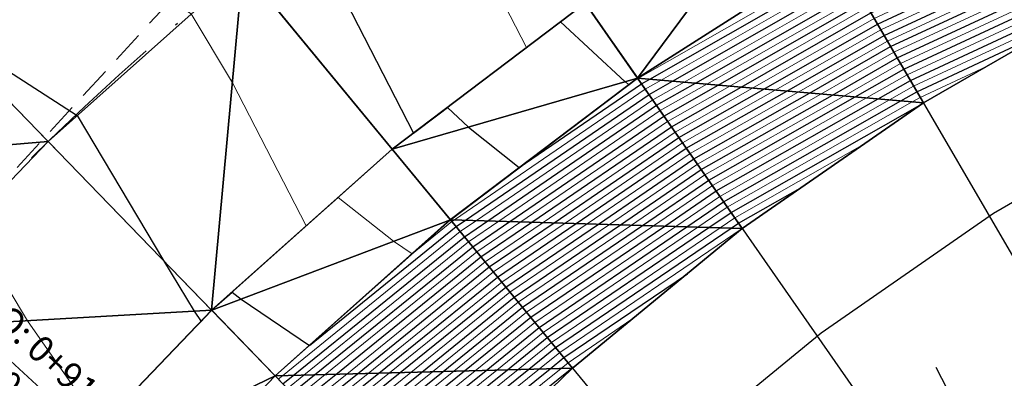
# Model space of a CAD drawing. Units: metres. Extents: x -4 to 480544, y -4 to 4122581.
# Drawn here: x 479483 to 479520, y 4121627 to 4121641 of the extents above; entities that cross this region are included whole.
import ezdxf

# ---------------------------------------------------------------- set-up
doc = ezdxf.new("R2010")
doc.units = ezdxf.units.M
doc.header["$LTSCALE"] = 5
for name, pattern in [('ACAD_ISO10W100', [18, 12, -3, 0, -3]), ('CENTER2', [1.125, 0.75, -0.125, 0.125, -0.125]), ('DASHED2', [0.375, 0.25, -0.125]), ('HIDDEN', [0.375, 0.25, -0.125])]:
    doc.linetypes.add(name, pattern=pattern)
for name, color, linetype in [('C-ROAD-CNTR', 1, 'CENTER2'), ('C-ROAD-LINE-EXTN', 252, 'HIDDEN'), ('C-ROAD-SAMP', 7, 'HIDDEN'), ('C-ROAD-STAN', 7, 'Continuous'), ('C-ROAD-STAN-MINR', 7, 'Continuous'), ('C-TINN-BNDY', 2, 'Continuous'), ('C-TINN-VIEW', 252, 'Continuous'), ('C-TOPO-FEAT', 94, 'Continuous'), ('C-TOPO-MAJR-N', 3, 'Continuous'), ('C-TOPO-MINR-N', 6, 'Continuous'), ('F-SC-DATUM', 2, 'Continuous'), ('YENI_POLYLINE', 7, 'Continuous')]:
    doc.layers.add(name, color=color, linetype=linetype)
doc.styles.get("Standard").update_dxf_attribs({"font": 'arial.ttf'})

# ---------------------------------------------------------------- blocks, each defined once
blk = doc.blocks.new('AeccTickLine')
at = {"color": 7}
blk.add_line((0, -0.5), (0, 0.5), dxfattribs=at)

msp = doc.modelspace()

# ---------------------------------------------------------------- linework, layer by layer
at = {"layer": 'C-ROAD-CNTR', "color": 1, "linetype": 'ACAD_ISO10W100', "lineweight": -3, "ltscale": 0.1, "flags": 128}
msp.add_lwpolyline([(479526.083, 4121288.289), (479487.855, 4121403.432, -0.339632), (479512.017, 4121473.002), (479658.966, 4121569.638, -0.008895), (479664.98, 4121573.441), (479728.411, 4121611.994), (479730.374, 4121613.189), (479732.335, 4121614.388), (479734.29, 4121615.597), (479736.237, 4121616.82), (479738.171, 4121618.062), (479740.09, 4121619.327), (479741.991, 4121620.619), (479743.87, 4121621.944), (479745.722, 4121623.305), (479747.545, 4121624.705), (479749.333, 4121626.15), (479751.082, 4121627.641), (479752.787, 4121629.182), (479754.443, 4121630.776), (479756.045, 4121632.425), (479757.585, 4121634.131), (479759.058, 4121635.895), (479760.458, 4121637.719), (479761.777, 4121639.601), (479763.008, 4121641.542), (479764.144, 4121643.54), (479765.178, 4121645.593), (479766.101, 4121647.698), (479766.905, 4121649.85), (479767.584, 4121652.046), (479768.128, 4121654.279), (479768.532, 4121656.542), (479768.787, 4121658.826), (479768.887, 4121661.122), (479768.827, 4121663.419), (479768.6, 4121665.706, 0.260557), (479750.571, 4121689.637), (479748.951, 4121690.297), (479747.297, 4121690.867), (479745.615, 4121691.349), (479743.911, 4121691.743), (479742.189, 4121692.052), (479740.454, 4121692.278), (479738.711, 4121692.425), (479736.963, 4121692.494), (479735.213, 4121692.49), (479733.465, 4121692.414), (479731.722, 4121692.272), (479729.984, 4121692.065), (479728.255, 4121691.798), (479726.536, 4121691.474), (479724.828, 4121691.096), (479723.132, 4121690.668), (479721.448, 4121690.193), (479719.776, 4121689.676), (479718.118, 4121689.118), (479716.472, 4121688.524), (479714.839, 4121687.897), (479713.217, 4121687.24), (479711.607, 4121686.556), (479710.007, 4121685.849), (479708.416, 4121685.121), (479706.833, 4121684.376), (479705.257, 4121683.616), (479703.687, 4121682.844), (479702.121, 4121682.064), (479700.558, 4121681.278), (479698.996, 4121680.49), (479598.81, 4121629.851), (479523.045, 4121590.809), (479521.893, 4121590.216), (479520.741, 4121589.624), (479519.586, 4121589.037), (479518.429, 4121588.455), (479517.268, 4121587.881), (479516.102, 4121587.315), (479514.931, 4121586.762), (479513.754, 4121586.221), (479512.57, 4121585.695), (479511.378, 4121585.187), (479510.179, 4121584.698), (479508.971, 4121584.23), (479507.754, 4121583.786), (479506.529, 4121583.367), (479505.294, 4121582.976), (479504.05, 4121582.614), (479502.797, 4121582.285), (479501.536, 4121581.99), (479500.266, 4121581.732), (479498.99, 4121581.513), (479497.707, 4121581.334), (479496.418, 4121581.2), (479495.126, 4121581.11), (479493.831, 4121581.069), (479492.536, 4121581.078), (479491.242, 4121581.138), (479489.952, 4121581.253), (479488.668, 4121581.423), (479487.393, 4121581.651), (479486.13, 4121581.938), (479484.882, 4121582.286, -0.475021), (479469.654, 4121619.606), (479469.853, 4121619.964), (479470.057, 4121620.319), (479470.267, 4121620.671), (479470.482, 4121621.02), (479470.701, 4121621.366), (479470.926, 4121621.709), (479471.154, 4121622.05), (479471.387, 4121622.387), (479471.623, 4121622.722), (479471.863, 4121623.054), (479472.107, 4121623.384), (479472.354, 4121623.711), (479472.604, 4121624.035), (479472.858, 4121624.357), (479473.114, 4121624.678), (479473.372, 4121624.996), (479473.633, 4121625.312), (479473.897, 4121625.626), (479474.162, 4121625.938), (479474.429, 4121626.249), (479474.698, 4121626.558), (479474.969, 4121626.866), (479475.24, 4121627.173), (479475.514, 4121627.478), (479475.788, 4121627.783), (479476.063, 4121628.087), (479476.339, 4121628.39), (479476.616, 4121628.692), (479476.893, 4121628.994), (479477.17, 4121629.296), (479477.448, 4121629.598), (479478.691, 4121630.949, -0.117527), (479526.351, 4121663.065), (479559.741, 4121675.595, 0.402634), (479601.61, 4121763.106), (479464.531, 4122177.725)], format="xyb", dxfattribs=at)
at = {"layer": 'C-ROAD-LINE-EXTN', "color": 252, "linetype": 'DASHED2', "lineweight": -3}
msp.add_line((479478.691, 4121630.949), (479498.693, 4121652.687), dxfattribs=at)
at = {"layer": 'C-ROAD-SAMP', "color": 1, "linetype": 'Continuous', "lineweight": -3}
for points in [[(479489.947, 4121684.395), (479507.552, 4121654.146), (479525.157, 4121623.896)], [(479479.135, 4121677.505), (479499.121, 4121648.772), (479519.107, 4121620.04)], [(479468.914, 4121669.766), (479491.151, 4121642.737), (479513.388, 4121615.709)], [(479459.351, 4121661.228), (479483.693, 4121636.079), (479508.036, 4121610.931)], [(479549.756, 4121565.2), (479533.724, 4121596.312), (479517.692, 4121627.424)]]:
    msp.add_lwpolyline(points, dxfattribs=at)
at = {"layer": 'C-ROAD-STAN', "color": 7, "linetype": 'Continuous', "lineweight": -3}
msp.add_line((479478.691, 4121630.949), (479486.785, 4121623.5), dxfattribs=at)
at = {"layer": 'C-TINN-BNDY', "color": 1, "linetype": 'Continuous', "lineweight": -3, "flags": 128}
msp.add_lwpolyline([(479571.091, 4121658.219), (479560.456, 4121655.199), (479550.941, 4121652.095), (479541.533, 4121648.702), (479532.287, 4121645.237), (479524.537, 4121641.796), (479517.206, 4121637.558), (479510.27, 4121632.745), (479503.77, 4121627.399), (479497.745, 4121621.563)], dxfattribs=at)
at = {"layer": 'C-TINN-VIEW', "color": 4, "linetype": 'Continuous', "lineweight": -3}
for points in [[(479512.08, 4121646.366, 687.537), (479504.261, 4121641.383, 688.39), (479506.26, 4121638.51, 688.46)], [(479512.08, 4121646.366, 687.537), (479506.26, 4121638.51, 688.46), (479513.84, 4121643.341, 687.607)], [(479513.84, 4121643.341, 687.607), (479506.26, 4121638.51, 688.46), (479517.206, 4121637.558, 700.989)], [(479524.537, 4121641.796, 699.503), (479513.84, 4121643.341, 687.607), (479517.206, 4121637.558, 700.989)], [(479483.693, 4121636.079, 690.127), (479477.434, 4121642.546, 689.947), (479470.141, 4121634.948, 690.8)], [(479491.151, 4121642.737, 689.274), (479477.434, 4121642.546, 689.947), (479483.693, 4121636.079, 690.127)], [(479491.151, 4121642.737, 689.274), (479483.693, 4121636.079, 690.127), (479489.953, 4121629.613, 689.947)], [(479496.869, 4121635.787, 689.094), (479491.151, 4121642.737, 689.274), (479489.953, 4121629.613, 689.947)], [(479504.261, 4121641.384, 688.24), (479491.151, 4121642.737, 689.274), (479496.869, 4121635.787, 689.094)], [(479504.261, 4121641.384, 688.24), (479496.869, 4121635.787, 689.094), (479496.87, 4121635.786, 689.244)], [(479504.261, 4121641.384, 688.24), (479496.87, 4121635.786, 689.244), (479504.261, 4121641.383, 688.39)], [(479504.261, 4121641.383, 688.39), (479496.87, 4121635.786, 689.244), (479506.26, 4121638.51, 688.46)], [(479506.26, 4121638.51, 688.46), (479496.87, 4121635.786, 689.244), (479499.094, 4121633.084, 689.314)], [(479506.26, 4121638.51, 688.46), (479499.094, 4121633.084, 689.314), (479510.27, 4121632.745, 702.504)], [(479517.206, 4121637.558, 700.989), (479506.26, 4121638.51, 688.46), (479510.27, 4121632.745, 702.504)], [(479483.693, 4121636.079, 690.127), (479470.141, 4121634.948, 690.8), (479476.773, 4121628.864, 690.98)], [(479489.953, 4121629.613, 689.947), (479483.693, 4121636.079, 690.127), (479476.773, 4121628.864, 690.98)], [(479496.87, 4121635.786, 689.244), (479496.869, 4121635.787, 689.094), (479489.953, 4121629.613, 689.947)], [(479496.87, 4121635.786, 689.244), (479489.953, 4121629.613, 689.947), (479489.954, 4121629.612, 690.097)], [(479499.094, 4121633.084, 689.314), (479496.87, 4121635.786, 689.244), (479489.954, 4121629.612, 690.097)], [(479499.094, 4121633.084, 689.314), (479489.954, 4121629.612, 690.097), (479492.388, 4121627.097, 690.167)], [(479503.77, 4121627.399, 704.036), (479499.094, 4121633.084, 689.314), (479492.388, 4121627.097, 690.167)], [(479510.27, 4121632.745, 702.504), (479499.094, 4121633.084, 689.314), (479503.77, 4121627.399, 704.036)], [(479489.953, 4121629.613, 689.947), (479476.773, 4121628.864, 690.98), (479483.405, 4121622.779, 690.8)], [(479489.954, 4121629.612, 690.097), (479489.953, 4121629.613, 689.947), (479483.405, 4121622.779, 690.8)], [(479489.954, 4121629.612, 690.097), (479483.405, 4121622.779, 690.8), (479483.406, 4121622.779, 690.95)], [(479492.388, 4121627.097, 690.167), (479489.954, 4121629.612, 690.097), (479483.406, 4121622.779, 690.95)], [(479476.773, 4121628.864, 690.98), (479478.14, 4121616.292, 691.654), (479483.405, 4121622.779, 690.8)], [(479503.77, 4121627.399, 704.036), (479492.388, 4121627.097, 690.167), (479497.745, 4121621.563, 705.573)], [(479492.388, 4121627.097, 690.167), (479483.406, 4121622.779, 690.95), (479485.985, 4121620.413, 691.02)], [(479497.745, 4121621.563, 705.573), (479492.388, 4121627.097, 690.167), (479485.985, 4121620.413, 691.02)]]:
    msp.add_3dface(points, dxfattribs=at)
at = {"layer": 'C-TOPO-FEAT', "color": 251, "linetype": 'Continuous', "lineweight": -3}
for points in [[(479470.519, 4121621.079, 691.784), (479476.773, 4121628.864, 690.93), (479483.693, 4121636.079, 690.077), (479491.151, 4121642.737, 689.224), (479499.121, 4121648.772, 688.37), (479507.552, 4121654.146, 687.517), (479516.388, 4121658.822, 686.664), (479525.573, 4121662.77, 685.81), (479534.934, 4121666.286, 684.957), (479544.297, 4121669.8, 684.104), (479553.659, 4121673.313, 683.25), (479562.989, 4121676.908, 682.397)], [(479470.519, 4121621.079, 691.784), (479476.773, 4121628.864, 690.93), (479483.693, 4121636.079, 690.077), (479491.151, 4121642.737, 689.224), (479499.121, 4121648.772, 688.37), (479507.552, 4121654.146, 687.517), (479516.388, 4121658.822, 686.664), (479525.573, 4121662.77, 685.81), (479534.934, 4121666.286, 684.957), (479544.297, 4121669.8, 684.104), (479553.659, 4121673.313, 683.25), (479562.989, 4121676.908, 682.397)], [(479470.519, 4121621.079, 691.834), (479476.773, 4121628.864, 690.98), (479483.693, 4121636.079, 690.127), (479491.151, 4121642.737, 689.274), (479499.121, 4121648.772, 688.42), (479507.552, 4121654.146, 687.567), (479516.388, 4121658.822, 686.714), (479525.573, 4121662.77, 685.86), (479534.934, 4121666.286, 685.007), (479544.297, 4121669.8, 684.154), (479553.659, 4121673.313, 683.3), (479562.989, 4121676.908, 682.447)], [(479470.519, 4121621.079, 691.684), (479476.773, 4121628.864, 690.83), (479483.693, 4121636.079, 689.977), (479491.151, 4121642.737, 689.124), (479499.121, 4121648.772, 688.27), (479507.552, 4121654.146, 687.417), (479516.388, 4121658.822, 686.564), (479525.573, 4121662.77, 685.71), (479534.934, 4121666.286, 684.857), (479544.297, 4121669.8, 684.004), (479553.659, 4121673.313, 683.15), (479562.989, 4121676.908, 682.297)], [(479470.519, 4121621.079, 691.684), (479476.773, 4121628.864, 690.83), (479483.693, 4121636.079, 689.977), (479491.151, 4121642.737, 689.124), (479499.121, 4121648.772, 688.27), (479507.552, 4121654.146, 687.417), (479516.388, 4121658.822, 686.564), (479525.573, 4121662.77, 685.71), (479534.934, 4121666.286, 684.857), (479544.297, 4121669.8, 684.004), (479553.659, 4121673.313, 683.15), (479562.989, 4121676.908, 682.297)], [(479470.519, 4121621.079, 691.484), (479476.773, 4121628.864, 690.63), (479483.693, 4121636.079, 689.777), (479491.151, 4121642.737, 688.924), (479499.121, 4121648.772, 688.07), (479507.552, 4121654.146, 687.217), (479516.388, 4121658.822, 686.364), (479525.573, 4121662.77, 685.51), (479534.934, 4121666.286, 684.657), (479544.297, 4121669.8, 683.804), (479553.659, 4121673.313, 682.95), (479562.989, 4121676.908, 682.097)], [(479470.519, 4121621.079, 691.484), (479476.773, 4121628.864, 690.63), (479483.693, 4121636.079, 689.777), (479491.151, 4121642.737, 688.924), (479499.121, 4121648.772, 688.07), (479507.552, 4121654.146, 687.217), (479516.388, 4121658.822, 686.364), (479525.573, 4121662.77, 685.51), (479534.934, 4121666.286, 684.657), (479544.297, 4121669.8, 683.804), (479553.659, 4121673.313, 682.95), (479562.989, 4121676.908, 682.097)], [(479470.519, 4121621.079, 691.834), (479476.773, 4121628.864, 690.98), (479483.693, 4121636.079, 690.127), (479491.151, 4121642.737, 689.274), (479499.121, 4121648.772, 688.42), (479507.552, 4121654.146, 687.567), (479516.388, 4121658.822, 686.714), (479525.573, 4121662.77, 685.86), (479534.934, 4121666.286, 685.007), (479544.297, 4121669.8, 684.154), (479553.659, 4121673.313, 683.3), (479562.989, 4121676.908, 682.447)], [(479470.519, 4121621.079, 691.834), (479476.773, 4121628.864, 690.98), (479483.693, 4121636.079, 690.127), (479491.151, 4121642.737, 689.274), (479499.121, 4121648.772, 688.42), (479507.552, 4121654.146, 687.567), (479516.388, 4121658.822, 686.714), (479525.573, 4121662.77, 685.86), (479534.934, 4121666.286, 685.007), (479544.297, 4121669.8, 684.154), (479553.659, 4121673.313, 683.3), (479562.989, 4121676.908, 682.447)], [(479470.519, 4121621.079, 691.834), (479476.773, 4121628.864, 690.98), (479483.693, 4121636.079, 690.127), (479491.151, 4121642.737, 689.274), (479499.121, 4121648.772, 688.42), (479507.552, 4121654.146, 687.567), (479516.388, 4121658.822, 686.714), (479525.573, 4121662.77, 685.86), (479534.934, 4121666.286, 685.007), (479544.297, 4121669.8, 684.154), (479553.659, 4121673.313, 683.3), (479562.989, 4121676.908, 682.447)], [(479470.519, 4121621.079, 691.834), (479476.773, 4121628.864, 690.98), (479483.693, 4121636.079, 690.127), (479491.151, 4121642.737, 689.274), (479499.121, 4121648.772, 688.42), (479507.552, 4121654.146, 687.567), (479516.388, 4121658.822, 686.714), (479525.573, 4121662.77, 685.86), (479534.934, 4121666.286, 685.007), (479544.297, 4121669.8, 684.154), (479553.659, 4121673.313, 683.3), (479562.989, 4121676.908, 682.447)], [(479470.519, 4121621.079, 691.484), (479476.773, 4121628.864, 690.63), (479483.693, 4121636.079, 689.777), (479491.151, 4121642.737, 688.924), (479499.121, 4121648.772, 688.07), (479507.552, 4121654.146, 687.217), (479516.388, 4121658.822, 686.364), (479525.573, 4121662.77, 685.51), (479534.934, 4121666.286, 684.657), (479544.297, 4121669.8, 683.804), (479553.659, 4121673.313, 682.95), (479562.989, 4121676.908, 682.097)], [(479470.519, 4121621.079, 691.484), (479476.773, 4121628.864, 690.63), (479483.693, 4121636.079, 689.777), (479491.151, 4121642.737, 688.924), (479499.121, 4121648.772, 688.07), (479507.552, 4121654.146, 687.217), (479516.388, 4121658.822, 686.364), (479525.573, 4121662.77, 685.51), (479534.934, 4121666.286, 684.657), (479544.297, 4121669.8, 683.804), (479553.659, 4121673.313, 682.95), (479562.989, 4121676.908, 682.097)], [(479470.519, 4121621.079, 690.984), (479476.773, 4121628.864, 690.13), (479483.693, 4121636.079, 689.277), (479491.151, 4121642.737, 688.424), (479499.121, 4121648.772, 687.57), (479507.552, 4121654.146, 686.717), (479516.388, 4121658.822, 685.864), (479525.573, 4121662.77, 685.01), (479534.934, 4121666.286, 684.157), (479544.297, 4121669.8, 683.304), (479553.659, 4121673.313, 682.45), (479562.989, 4121676.908, 681.597)], [(479470.519, 4121621.079, 690.984), (479476.773, 4121628.864, 690.13), (479483.693, 4121636.079, 689.277), (479491.151, 4121642.737, 688.424), (479499.121, 4121648.772, 687.57), (479507.552, 4121654.146, 686.717), (479516.388, 4121658.822, 685.864), (479525.573, 4121662.77, 685.01), (479534.934, 4121666.286, 684.157), (479544.297, 4121669.8, 683.304), (479553.659, 4121673.313, 682.45), (479562.989, 4121676.908, 681.597)], [(479483.405, 4121622.779, 690.75), (479489.953, 4121629.613, 689.897), (479496.869, 4121635.787, 689.044), (479504.261, 4121641.384, 688.19), (479512.079, 4121646.367, 687.337), (479520.274, 4121650.704, 686.484), (479528.791, 4121654.366, 685.63), (479538.096, 4121657.86, 684.777), (479547.459, 4121661.373, 683.924), (479556.821, 4121664.887, 683.07), (479566.569, 4121668.65, 682.217)], [(479483.405, 4121622.779, 690.65), (479489.953, 4121629.613, 689.797), (479496.869, 4121635.787, 688.944), (479504.261, 4121641.384, 688.09), (479512.079, 4121646.367, 687.237), (479520.274, 4121650.704, 686.384), (479528.791, 4121654.366, 685.53), (479538.096, 4121657.86, 684.677), (479547.459, 4121661.373, 683.824), (479556.821, 4121664.887, 682.97), (479566.569, 4121668.65, 682.117)], [(479483.405, 4121622.779, 690.45), (479489.953, 4121629.613, 689.597), (479496.869, 4121635.787, 688.744), (479504.261, 4121641.384, 687.89), (479512.079, 4121646.367, 687.037), (479520.274, 4121650.703, 686.184), (479528.791, 4121654.365, 685.33), (479538.096, 4121657.86, 684.477), (479547.459, 4121661.373, 683.624), (479556.821, 4121664.887, 682.77), (479566.569, 4121668.65, 681.917)], [(479483.405, 4121622.779, 690.45), (479489.953, 4121629.613, 689.597), (479496.869, 4121635.787, 688.744), (479504.261, 4121641.384, 687.89), (479512.079, 4121646.367, 687.037), (479520.274, 4121650.703, 686.184), (479528.791, 4121654.365, 685.33), (479538.096, 4121657.86, 684.477), (479547.459, 4121661.373, 683.624), (479556.821, 4121664.887, 682.77), (479566.569, 4121668.65, 681.917)], [(479483.405, 4121622.779, 689.95), (479489.953, 4121629.612, 689.097), (479496.87, 4121635.787, 688.244), (479504.261, 4121641.383, 687.39), (479512.079, 4121646.366, 686.537), (479520.274, 4121650.703, 685.684), (479528.791, 4121654.365, 684.83), (479538.096, 4121657.859, 683.977), (479547.459, 4121661.373, 683.124), (479556.821, 4121664.886, 682.27), (479566.569, 4121668.65, 681.417)], [(479483.405, 4121622.779, 690.8), (479489.953, 4121629.613, 689.947), (479496.869, 4121635.787, 689.094), (479504.261, 4121641.384, 688.24), (479512.079, 4121646.367, 687.387), (479520.274, 4121650.704, 686.534), (479528.791, 4121654.366, 685.68), (479538.096, 4121657.86, 684.827), (479547.459, 4121661.373, 683.974), (479556.821, 4121664.887, 683.12), (479566.569, 4121668.65, 682.267)], [(479483.406, 4121622.779, 690.95), (479489.954, 4121629.612, 690.097), (479496.87, 4121635.786, 689.244), (479504.261, 4121641.383, 688.39), (479512.08, 4121646.366, 687.537), (479520.274, 4121650.703, 686.684), (479528.791, 4121654.365, 685.83), (479538.097, 4121657.859, 684.977), (479547.459, 4121661.373, 684.124), (479556.822, 4121664.886, 683.27), (479566.57, 4121668.65, 682.417)], [(479485.979, 4121620.418, 689.881), (479492.383, 4121627.103, 689.027), (479499.089, 4121633.089, 688.174), (479506.256, 4121638.516, 687.32), (479513.836, 4121643.347, 686.467), (479521.782, 4121647.552, 685.614), (479530.041, 4121651.103, 684.76), (479539.324, 4121654.589, 683.907), (479548.686, 4121658.103, 683.054), (479558.049, 4121661.616, 682.2), (479567.959, 4121665.445, 681.347)], [(479485.981, 4121620.416, 690.38), (479492.385, 4121627.101, 689.527), (479499.091, 4121633.087, 688.674), (479506.257, 4121638.514, 687.82), (479513.838, 4121643.345, 686.967), (479521.783, 4121647.55, 686.114), (479530.041, 4121651.101, 685.26), (479539.324, 4121654.587, 684.407), (479548.687, 4121658.1, 683.554), (479558.049, 4121661.614, 682.7), (479567.96, 4121665.443, 681.847)], [(479485.985, 4121620.413, 691.02), (479492.388, 4121627.097, 690.167), (479499.094, 4121633.084, 689.314), (479506.26, 4121638.51, 688.46), (479513.84, 4121643.341, 687.607), (479521.785, 4121647.546, 686.754), (479530.043, 4121651.096, 685.9), (479539.326, 4121654.582, 685.047), (479548.689, 4121658.096, 684.194), (479558.051, 4121661.609, 683.34), (479567.962, 4121665.438, 682.487)], [(479497.745, 4121621.563, 705.573), (479503.77, 4121627.399, 704.036), (479510.27, 4121632.745, 702.504), (479517.206, 4121637.558, 700.989), (479524.537, 4121641.796, 699.503), (479532.287, 4121645.237, 698.449), (479541.533, 4121648.702, 697.609), (479550.941, 4121652.095, 697.013), (479560.456, 4121655.199, 697.033), (479571.091, 4121658.219, 698.223)]]:
    msp.add_polyline3d(points, dxfattribs=at)
at = {"layer": 'C-TOPO-MAJR-N', "color": 8, "linetype": 'Continuous', "lineweight": 25, "flags": 128}
for points, elevation in [([(479505.051, 4121667.948), (479500.914, 4121665.552), (479493.184, 4121660.194), (479491.829, 4121659.256), (479491.096, 4121658.657), (479486.434, 4121654.833), (479487.47, 4121652.596), (479487.874, 4121651.537), (479486.572, 4121650.55), (479486.372, 4121650.398), (479491.901, 4121646.292), (479493.707, 4121644.673), (479494.623, 4121642.379), (479497.681, 4121636.402), (479498.665, 4121637.146), (479498.98, 4121637.385), (479499.791, 4121636.634), (479501.728, 4121635.078), (479506.414, 4121638.288), (479506.731, 4121638.469), (479514.19, 4121642.739), (479515.093, 4121643.16), (479522.27, 4121646.533)], 689), ([(479492.678, 4121626.798), (479493.072, 4121627.115), (479499.629, 4121632.432), (479500.522, 4121633.04), (479506.985, 4121637.468), (479508.479, 4121638.317), (479514.693, 4121641.875), (479516.891, 4121642.9), (479522.702, 4121645.63), (479525.598, 4121646.707), (479530.955, 4121648.715), (479536.199, 4121650.431), (479540.372, 4121651.796), (479545.058, 4121653.33), (479549.884, 4121654.909), (479554.068, 4121656.279), (479559.397, 4121658.023), (479563.569, 4121659.446)], 691), ([(479494.416, 4121625.002), (479497.175, 4121627.224), (479501.218, 4121630.502), (479504.759, 4121632.912), (479508.413, 4121635.415), (479512.847, 4121637.937), (479515.951, 4121639.714), (479521.387, 4121642.251), (479523.781, 4121643.375), (479530.088, 4121645.72), (479531.849, 4121646.38), (479533.573, 4121646.944), (479541.25, 4121649.455), (479542.391, 4121649.828), (479550.763, 4121652.569), (479551.467, 4121652.799), (479560.275, 4121655.683), (479560.989, 4121655.926), (479570.649, 4121659.239)], 696), ([(479493.025, 4121626.439), (479493.892, 4121627.137), (479499.947, 4121632.046), (479501.37, 4121633.015), (479507.27, 4121637.057), (479509.352, 4121638.241), (479514.945, 4121641.443), (479517.79, 4121642.77), (479522.918, 4121645.179), (479526.496, 4121646.51), (479531.134, 4121648.248), (479535.674, 4121649.734), (479540.548, 4121651.327), (479544.525, 4121652.629), (479550.06, 4121654.441), (479553.548, 4121655.583), (479559.572, 4121657.555), (479563.053, 4121658.742)], 692), ([(479494.764, 4121624.642), (479497.996, 4121627.246), (479501.535, 4121630.116), (479505.606, 4121632.887), (479508.698, 4121635.005), (479513.721, 4121637.861), (479516.203, 4121639.282), (479522.286, 4121642.121), (479523.997, 4121642.924), (479530.986, 4121645.523), (479532.028, 4121645.913), (479533.048, 4121646.247), (479541.426, 4121648.987), (479541.857, 4121649.128), (479550.938, 4121652.101), (479550.947, 4121652.104), (479560.451, 4121655.215), (479560.473, 4121655.222), (479570.848, 4121658.78)], 697), ([(479493.373, 4121626.08), (479494.713, 4121627.159), (479500.265, 4121631.66), (479502.217, 4121632.989), (479507.556, 4121636.647), (479510.226, 4121638.165), (479515.196, 4121641.011), (479518.69, 4121642.64), (479523.133, 4121644.728), (479527.394, 4121646.312), (479531.313, 4121647.781), (479535.149, 4121649.036), (479540.723, 4121650.859), (479543.991, 4121651.929), (479550.236, 4121653.973), (479553.027, 4121654.887), (479559.748, 4121657.087), (479562.537, 4121658.038)], 693), ([(479493.721, 4121625.72), (479495.534, 4121627.181), (479500.582, 4121631.274), (479503.064, 4121632.963), (479507.841, 4121636.236), (479511.1, 4121638.089), (479515.448, 4121640.578), (479519.589, 4121642.511), (479523.349, 4121644.277), (479528.292, 4121646.115), (479531.491, 4121647.314), (479534.624, 4121648.339), (479540.899, 4121650.391), (479543.458, 4121651.229), (479550.411, 4121653.505), (479552.507, 4121654.191), (479559.924, 4121656.619), (479562.021, 4121657.334)], 694), ([(479494.069, 4121625.361), (479496.354, 4121627.202), (479500.9, 4121630.888), (479503.911, 4121632.938), (479508.127, 4121635.826), (479511.973, 4121638.013), (479515.699, 4121640.146), (479520.488, 4121642.381), (479523.565, 4121643.826), (479529.19, 4121645.918), (479531.67, 4121646.847), (479534.098, 4121647.642), (479541.075, 4121649.923), (479542.924, 4121650.529), (479550.587, 4121653.037), (479551.987, 4121653.495), (479560.099, 4121656.151), (479561.505, 4121656.63)], 695), ([(479495.112, 4121624.283), (479498.817, 4121627.268), (479501.853, 4121629.73), (479506.453, 4121632.861), (479508.984, 4121634.594), (479514.594, 4121637.785), (479516.454, 4121638.85), (479523.186, 4121641.991), (479524.213, 4121642.473), (479531.884, 4121645.325), (479532.207, 4121645.446), (479532.523, 4121645.55), (479537.226, 4121647.088)], 698), ([(479479.276, 4121640.643), (479484.804, 4121637.07), (479488.111, 4121631.516), (479489.277, 4121629.574), (479489.546, 4121629.189), (479489.953, 4121629.613), (479490.74, 4121630.314), (479491.086, 4121630.042), (479493.7, 4121628.269), (479499.312, 4121632.819), (479499.675, 4121633.066), (479506.699, 4121637.878), (479507.605, 4121638.393), (479514.442, 4121642.307), (479515.992, 4121643.03), (479522.486, 4121646.082)], 690), ([(479495.46, 4121623.924), (479499.637, 4121627.289), (479502.171, 4121629.344), (479507.3, 4121632.835), (479509.269, 4121634.184), (479515.468, 4121637.709), (479516.706, 4121638.418), (479524.085, 4121641.861), (479524.429, 4121642.022), (479528.235, 4121643.437)], 699), ([(479495.807, 4121623.565), (479500.458, 4121627.311), (479502.488, 4121628.957), (479508.148, 4121632.81), (479509.555, 4121633.773), (479516.342, 4121637.633), (479516.957, 4121637.986), (479522.085, 4121640.378)], 700), ([(479496.155, 4121623.205), (479501.279, 4121627.333), (479502.806, 4121628.571), (479508.995, 4121632.784), (479509.84, 4121633.363), (479517.156, 4121637.524)], 701), ([(479496.503, 4121622.846), (479502.099, 4121627.355), (479503.124, 4121628.185), (479509.842, 4121632.758), (479510.126, 4121632.952), (479512.579, 4121634.347)], 702), ([(479496.851, 4121622.487), (479502.92, 4121627.376), (479503.441, 4121627.799), (479508.167, 4121631.016)], 703), ([(479497.198, 4121622.128), (479503.741, 4121627.398), (479503.759, 4121627.413), (479503.924, 4121627.526)], 704)]:
    msp.add_lwpolyline(points, dxfattribs=dict(at, elevation=elevation))
at = {"layer": 'C-TOPO-MINR-N', "color": 9, "linetype": 'Continuous', "lineweight": 13, "flags": 128}
for points, elevation in [([(479515.653, 4121674.391), (479510.902, 4121672.13), (479510.183, 4121671.787), (479509.128, 4121671.176), (479500.536, 4121666.2), (479496.52, 4121663.417), (479491.401, 4121659.872), (479488.632, 4121657.605), (479482.832, 4121652.849), (479475.454, 4121645.732), (479474.883, 4121645.181), (479474.514, 4121644.765), (479472.097, 4121642.039), (479473.125, 4121640.263), (479473.989, 4121638.959), (479473.414, 4121638.359), (479472.708, 4121637.622), (479476.187, 4121635.453), (479480.669, 4121632.926), (479482.9, 4121629.212), (479485.71, 4121625.185)], 690.5), ([(479503.692, 4121666.872), (479501.039, 4121665.336), (479492.071, 4121659.12), (479491.972, 4121659.051), (479491.918, 4121659.007), (479491.575, 4121658.726), (479491.651, 4121658.561), (479492.883, 4121655.33), (479492.648, 4121655.152), (479491.381, 4121654.191), (479493.271, 4121652.787), (479498.377, 4121648.209), (479500.966, 4121641.724), (479502.011, 4121639.681), (479502.348, 4121639.935), (479503.311, 4121640.664), (479505.784, 4121638.372), (479505.927, 4121638.258), (479506.271, 4121638.494), (479506.295, 4121638.507), (479514.065, 4121642.955), (479514.643, 4121643.225), (479522.162, 4121646.758)], 688.5), ([(479492.504, 4121626.978), (479492.661, 4121627.105), (479499.47, 4121632.626), (479500.099, 4121633.053), (479506.842, 4121637.673), (479508.042, 4121638.355), (479514.568, 4121642.091), (479516.442, 4121642.965), (479522.594, 4121645.856), (479525.149, 4121646.806), (479530.866, 4121648.948), (479536.462, 4121650.78), (479540.284, 4121652.03), (479545.325, 4121653.68), (479549.797, 4121655.143), (479554.328, 4121656.627), (479559.309, 4121658.257), (479563.827, 4121659.798)], 690.5), ([(479492.852, 4121626.618), (479493.482, 4121627.126), (479499.788, 4121632.239), (479500.946, 4121633.028), (479507.128, 4121637.262), (479508.915, 4121638.279), (479514.819, 4121641.659), (479517.341, 4121642.835), (479522.81, 4121645.405), (479526.047, 4121646.609), (479531.044, 4121648.481), (479535.937, 4121650.082), (479540.46, 4121651.561), (479544.791, 4121652.979), (479549.972, 4121654.675), (479553.808, 4121655.931), (479559.485, 4121657.789), (479563.311, 4121659.094)], 691.5), ([(479494.59, 4121624.822), (479497.585, 4121627.235), (479501.376, 4121630.309), (479505.182, 4121632.899), (479508.555, 4121635.21), (479513.284, 4121637.899), (479516.077, 4121639.498), (479521.837, 4121642.186), (479523.889, 4121643.15), (479530.537, 4121645.621), (479531.938, 4121646.147), (479533.311, 4121646.596), (479541.338, 4121649.221), (479542.124, 4121649.478), (479550.851, 4121652.335), (479551.207, 4121652.452), (479560.363, 4121655.449), (479560.731, 4121655.574), (479570.748, 4121659.01)], 696.5), ([(479493.199, 4121626.259), (479494.303, 4121627.148), (479500.106, 4121631.853), (479501.793, 4121633.002), (479507.413, 4121636.852), (479509.789, 4121638.203), (479515.071, 4121641.227), (479518.24, 4121642.705), (479523.026, 4121644.954), (479526.945, 4121646.411), (479531.223, 4121648.014), (479535.411, 4121649.385), (479540.635, 4121651.093), (479544.258, 4121652.279), (479550.148, 4121654.207), (479553.288, 4121655.235), (479559.66, 4121657.321), (479562.795, 4121658.39)], 692.5), ([(479493.547, 4121625.9), (479495.123, 4121627.17), (479500.423, 4121631.467), (479502.641, 4121632.976), (479507.699, 4121636.441), (479510.663, 4121638.127), (479515.322, 4121640.795), (479519.139, 4121642.576), (479523.241, 4121644.503), (479527.843, 4121646.214), (479531.402, 4121647.548), (479534.886, 4121648.688), (479540.811, 4121650.625), (479543.724, 4121651.579), (479550.324, 4121653.739), (479552.767, 4121654.539), (479559.836, 4121656.853), (479562.279, 4121657.686)], 693.5), ([(479493.895, 4121625.541), (479495.944, 4121627.192), (479500.741, 4121631.081), (479503.488, 4121632.951), (479507.984, 4121636.031), (479511.536, 4121638.051), (479515.574, 4121640.362), (479520.038, 4121642.446), (479523.457, 4121644.052), (479528.741, 4121646.016), (479531.581, 4121647.081), (479534.361, 4121647.99), (479540.987, 4121650.157), (479543.191, 4121650.879), (479550.499, 4121653.271), (479552.247, 4121653.843), (479560.012, 4121656.385), (479561.763, 4121656.982)], 694.5), ([(479494.243, 4121625.181), (479496.765, 4121627.213), (479501.059, 4121630.695), (479504.335, 4121632.925), (479508.27, 4121635.62), (479512.41, 4121637.975), (479515.825, 4121639.93), (479520.938, 4121642.316), (479523.673, 4121643.601), (479529.639, 4121645.819), (479531.76, 4121646.614), (479533.836, 4121647.293), (479541.162, 4121649.689), (479542.658, 4121650.178), (479550.675, 4121652.803), (479551.727, 4121653.147), (479560.187, 4121655.917), (479561.247, 4121656.278)], 695.5), ([(479494.938, 4121624.463), (479498.406, 4121627.257), (479501.694, 4121629.923), (479506.03, 4121632.874), (479508.841, 4121634.8), (479514.157, 4121637.823), (479516.328, 4121639.066), (479522.736, 4121642.056), (479524.105, 4121642.699), (479531.435, 4121645.424), (479532.117, 4121645.68), (479532.785, 4121645.898), (479541.514, 4121648.753), (479541.591, 4121648.778), (479543.247, 4121649.32)], 697.5), ([(479481.624, 4121646.287), (479486.54, 4121642.673), (479489.173, 4121640.971), (479490.748, 4121638.326), (479493.576, 4121632.847), (479494.349, 4121633.536), (479494.792, 4121633.932), (479496.92, 4121632.258), (479497.629, 4121631.776), (479499.153, 4121633.012), (479499.251, 4121633.079), (479506.557, 4121638.083), (479507.168, 4121638.431), (479514.316, 4121642.523), (479515.542, 4121643.095), (479522.378, 4121646.307)], 689.5), ([(479495.286, 4121624.104), (479499.227, 4121627.279), (479502.012, 4121629.537), (479506.877, 4121632.848), (479509.126, 4121634.389), (479515.031, 4121637.747), (479516.58, 4121638.634), (479523.635, 4121641.926), (479524.321, 4121642.248), (479531.911, 4121645.07)], 698.5), ([(479495.634, 4121623.744), (479500.048, 4121627.3), (479502.329, 4121629.15), (479507.724, 4121632.822), (479509.412, 4121633.979), (479515.905, 4121637.671), (479516.831, 4121638.202), (479524.535, 4121641.796), (479524.537, 4121641.797), (479524.559, 4121641.805)], 699.5), ([(479495.981, 4121623.385), (479500.868, 4121627.322), (479502.647, 4121628.764), (479508.571, 4121632.797), (479509.697, 4121633.568), (479516.778, 4121637.595), (479517.083, 4121637.77), (479519.619, 4121638.953)], 700.5), ([(479496.329, 4121623.026), (479501.689, 4121627.344), (479502.965, 4121628.378), (479509.419, 4121632.771), (479509.983, 4121633.158), (479514.867, 4121635.936)], 701.5), ([(479496.677, 4121622.667), (479502.51, 4121627.366), (479503.282, 4121627.992), (479510.266, 4121632.745), (479510.268, 4121632.747), (479510.29, 4121632.759)], 702.5), ([(479497.025, 4121622.307), (479503.33, 4121627.387), (479503.6, 4121627.606), (479506.046, 4121629.271)], 703.5)]:
    msp.add_lwpolyline(points, dxfattribs=dict(at, elevation=elevation))
at = {"layer": 'F-SC-DATUM', "color": 251, "linetype": 'Continuous', "lineweight": -3}
for p, q in [((479513.84, 4121643.341, 687.607), (479517.206, 4121637.558, 700.989)), ((479483.69, 4121636.083, 689.277), (479477.433, 4121642.547, 689.097)), ((479483.693, 4121636.08, 690.077), (479477.433, 4121642.546, 689.897)), ((479483.693, 4121636.079, 690.127), (479477.434, 4121642.546, 689.947)), ((479483.693, 4121636.079, 689.977), (479477.434, 4121642.546, 689.797)), ((479483.692, 4121636.081, 689.777), (479477.434, 4121642.546, 689.597)), ((479483.693, 4121636.079, 689.777), (479477.434, 4121642.546, 689.597)), ((479491.148, 4121642.741, 688.424), (479496.87, 4121635.787, 688.244)), ((479491.15, 4121642.739, 688.924), (479496.869, 4121635.787, 688.744)), ((479491.151, 4121642.738, 689.224), (479496.869, 4121635.788, 689.044)), ((479496.869, 4121635.787, 689.094), (479491.151, 4121642.737, 689.274)), ((479496.869, 4121635.787, 688.944), (479491.151, 4121642.737, 689.124)), ((479491.151, 4121642.737, 688.924), (479496.869, 4121635.787, 688.744)), ((479506.257, 4121638.514, 687.82), (479504.261, 4121641.384, 687.89)), ((479506.26, 4121638.51, 688.46), (479504.261, 4121641.383, 688.39)), ((479504.261, 4121641.383, 687.39), (479506.256, 4121638.516, 687.32)), ((479506.257, 4121638.514, 687.82), (479506.256, 4121638.516, 687.32)), ((479506.26, 4121638.51, 688.46), (479506.257, 4121638.514, 687.82)), ((479506.26, 4121638.51, 688.46), (479510.27, 4121632.745, 702.504)), ((479483.69, 4121636.083, 689.277), (479489.953, 4121629.612, 689.097)), ((479483.69, 4121636.083, 689.277), (479483.693, 4121636.079, 689.777)), ((479483.692, 4121636.081, 689.777), (479483.693, 4121636.079, 689.977)), ((479483.692, 4121636.081, 689.777), (479489.953, 4121629.613, 689.597)), ((479483.693, 4121636.079, 689.777), (479483.692, 4121636.081, 689.777)), ((479483.693, 4121636.08, 690.077), (479483.693, 4121636.079, 690.127)), ((479483.693, 4121636.08, 690.077), (479489.953, 4121629.613, 689.897)), ((479483.693, 4121636.079, 689.977), (479483.693, 4121636.08, 690.077)), ((479489.953, 4121629.613, 689.947), (479483.693, 4121636.079, 690.127)), ((479489.953, 4121629.613, 689.797), (479483.693, 4121636.079, 689.977)), ((479483.693, 4121636.079, 689.777), (479489.953, 4121629.613, 689.597)), ((479496.869, 4121635.787, 689.094), (479496.869, 4121635.788, 689.044)), ((479496.869, 4121635.788, 689.044), (479496.869, 4121635.787, 688.944)), ((479496.869, 4121635.787, 689.094), (479496.87, 4121635.786, 689.244)), ((479496.869, 4121635.787, 688.944), (479496.869, 4121635.787, 688.744)), ((479499.091, 4121633.087, 688.674), (479496.869, 4121635.787, 688.744)), ((479496.87, 4121635.787, 688.244), (479499.089, 4121633.089, 688.174)), ((479499.094, 4121633.084, 689.314), (479496.87, 4121635.786, 689.244)), ((479499.091, 4121633.087, 688.674), (479499.089, 4121633.089, 688.174)), ((479499.094, 4121633.084, 689.314), (479499.091, 4121633.087, 688.674)), ((479499.094, 4121633.084, 689.314), (479503.77, 4121627.399, 704.036)), ((479489.953, 4121629.613, 689.947), (479489.954, 4121629.612, 690.097)), ((479489.953, 4121629.613, 689.947), (479489.953, 4121629.613, 689.897)), ((479489.953, 4121629.613, 689.897), (479489.953, 4121629.613, 689.797)), ((479489.953, 4121629.613, 689.797), (479489.953, 4121629.613, 689.597)), ((479492.385, 4121627.101, 689.527), (479489.953, 4121629.613, 689.597)), ((479489.953, 4121629.612, 689.097), (479492.383, 4121627.103, 689.027)), ((479492.388, 4121627.097, 690.167), (479489.954, 4121629.612, 690.097)), ((479492.385, 4121627.101, 689.527), (479492.383, 4121627.103, 689.027)), ((479492.388, 4121627.097, 690.167), (479492.385, 4121627.101, 689.527)), ((479492.388, 4121627.097, 690.167), (479497.745, 4121621.563, 705.573))]:
    msp.add_line(p, q, dxfattribs=at)
at = {"layer": 'YENI_POLYLINE'}
msp.add_lwpolyline([(479507.104, 4121623.666), (479513.288, 4121628.754), (479519.887, 4121633.333), (479526.809, 4121637.334), (479534.18, 4121640.607), (479543.258, 4121644.009), (479552.565, 4121647.365), (479561.915, 4121650.416)], dxfattribs=at)

# ---------------------------------------------------------------- block references
at = {"layer": 'C-ROAD-STAN-MINR', "color": 7, "linetype": 'Continuous', "lineweight": -3, "xscale": 1.5, "yscale": 1.5, "zscale": 1.5, "rotation": 44.06782069437157}
msp.add_blockref('AeccTickLine', (479483.693, 4121636.079), dxfattribs=at)

# ---------------------------------------------------------------- texts
at = {"layer": 'C-ROAD-STAN', "color": 7, "linetype": 'Continuous', "lineweight": -3, "char_height": 1, "attachment_point": 9, "rotation": 317.3811}
for s, insert in [('TO: 0+912.83', (479486.767, 4121623.949)), ('ST: 0+911.00', (479485.524, 4121622.598))]:
    msp.add_mtext(s, dxfattribs=dict(at, insert=insert))

doc.saveas('drawing.dxf')
